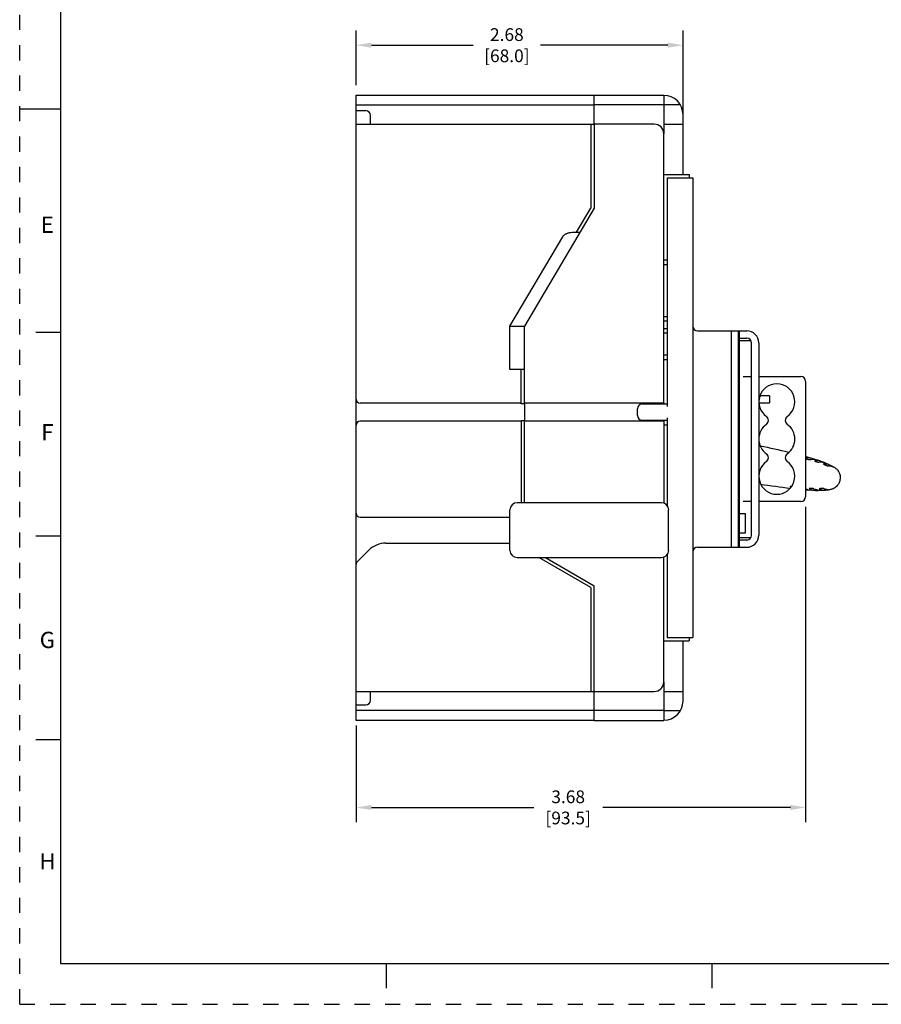
# Model space of a CAD drawing. Units: inches. Extents: x 0 to 71, y -25 to 22.
# Drawn here: x 37 to 47.6, y 0 to 12.1 of the extents above; entities that cross this region are included whole.
import ezdxf

# ---------------------------------------------------------------- set-up
doc = ezdxf.new("R2010")
doc.units = ezdxf.units.IN
doc.header["$LTSCALE"] = 1.87
doc.header["$MEASUREMENT"] = 0
doc.header["$PDMODE"] = 3
doc.header["$PDSIZE"] = 0.3125
doc.linetypes.add('HIDDEN', pattern=[0.2, 0.1, -0.1])
doc.layers.get('0').update_dxf_attribs({"linetype": 'CONTINUOUS'})
doc.layers.get('Defpoints').update_dxf_attribs({"linetype": 'CONTINUOUS'})
doc.layers.add('DEFAULT_2', color=8, linetype='HIDDEN')
doc.styles.get("Standard").update_dxf_attribs({"font": 'txt', "width": 0.8})
doc.styles.add('TEXTSTYLE_2', font='txt')
doc.dimstyles.new('DIMSTYLE_1', dxfattribs={"dimtxt": 0.15625, "dimasz": 0.1875, "dimexe": 0.18, "dimexo": 0.0625, "dimgap": 0.09, "dimtad": 0, "dimtih": 1, "dimtoh": 1, "dimlfac": 0.666667, "dimzin": 0, "dimdsep": 46, "dimtxsty": 'STANDARD', "dimblk": '_FILLED', "dimcen": 0.09, "dimadec": 0, "dimazin": 0, "dimtfac": 1, "dimtofl": 0, "dimtmove": 0, "dimatfit": 3, "dimldrblk": '_FILLED', "dimfxl": 1, "dimtolj": 1, "dimtzin": 0, "dimarcsym": 0})

# ---------------------------------------------------------------- blocks, each defined once
blk = doc.blocks.new('_FILLED')
at = {"color": 0, "linetype": 'ByBlock'}
blk.add_solid([(0, 0), (-1, 0.167), (-1, -0.167)], dxfattribs=at)
blk = doc.blocks.new('*D41')
at = {"color": 0, "linetype": 'Continuous', "lineweight": -2}
for p, q in [((46.654, 6.11), (46.654, 2.238)), ((41.133, 3.423), (41.133, 2.238)), ((41.32, 2.418), (43.314, 2.418)), ((46.467, 2.418), (44.161, 2.418))]:
    blk.add_line(p, q, dxfattribs=at)
at = {"layer": 'Defpoints', "color": 0, "linetype": 'Continuous'}
for p in [(46.654, 6.172), (41.133, 3.485), (41.133, 2.418)]:
    blk.add_point(p, dxfattribs=at)
at = {"color": 0, "linetype": 'Continuous', "lineweight": -2, "xscale": 0.1875, "yscale": 0.1875, "zscale": 0.1875, "rotation": 180}
blk.add_blockref('_FILLED', (41.133, 2.418), dxfattribs=at)
at = {"color": 0, "linetype": 'Continuous', "lineweight": -2, "xscale": 0.1875, "yscale": 0.1875, "zscale": 0.1875}
blk.add_blockref('_FILLED', (46.654, 2.418), dxfattribs=at)
at = {"color": 0, "linetype": 'Continuous', "insert": (43.737, 2.627), "char_height": 0.1562, "attachment_point": 2}
blk.add_mtext('\\A1;3.68\\P [93.5]', dxfattribs=at)
blk = doc.blocks.new('*D42')
at = {"color": 0, "linetype": 'Continuous', "lineweight": -2}
for p, q in [((41.133, 11.291), (41.133, 11.961)), ((45.148, 10.936), (45.148, 11.961)), ((41.32, 11.781), (42.571, 11.781)), ((44.961, 11.781), (43.397, 11.781))]:
    blk.add_line(p, q, dxfattribs=at)
at = {"layer": 'Defpoints', "color": 0, "linetype": 'Continuous'}
for p in [(41.133, 11.781), (41.133, 11.228), (45.148, 10.874)]:
    blk.add_point(p, dxfattribs=at)
at = {"color": 0, "linetype": 'Continuous', "lineweight": -2, "xscale": 0.1875, "yscale": 0.1875, "zscale": 0.1875, "rotation": 180}
blk.add_blockref('_FILLED', (41.133, 11.781), dxfattribs=at)
at = {"color": 0, "linetype": 'Continuous', "lineweight": -2, "xscale": 0.1875, "yscale": 0.1875, "zscale": 0.1875}
blk.add_blockref('_FILLED', (45.148, 11.781), dxfattribs=at)
at = {"color": 0, "linetype": 'Continuous', "insert": (42.984, 11.989), "char_height": 0.1562, "attachment_point": 2}
blk.add_mtext('\\A1;2.68\\P [68.0]', dxfattribs=at)

msp = doc.modelspace()

# ---------------------------------------------------------------- linework, layer by layer
at = {"color": 7, "linetype": 'Continuous'}
for p, q in [((37.5, 21.5), (37.5, 0.5)), ((41.133, 3.488), (41.133, 11.166)), ((41.133, 11.166), (44.056, 11.166)), ((44.056, 10.811), (44.056, 11.166)), ((44.912, 11.166), (44.912, 10.693)), ((41.133, 11.048), (44.056, 11.048)), ((45.117, 11.048), (44.912, 11.048)), ((37, 11), (37.5, 11)), ((41.133, 10.977), (41.251, 10.977)), ((41.31, 10.811), (41.31, 10.918)), ((45.148, 10.191), (45.148, 10.929)), ((41.133, 10.811), (44.056, 10.811)), ((44.015, 10.811), (44.015, 9.778)), ((44.912, 10.811), (45.148, 10.811)), ((44.912, 10.191), (45.225, 10.191)), ((45.225, 10.191), (45.225, 10.15)), ((44.954, 10.15), (44.954, 7.345)), ((44.954, 10.15), (45.267, 10.15)), ((45.267, 10.15), (45.267, 4.504)), ((43.84, 9.483), (44.015, 9.778)), ((43.787, 9.483), (43.881, 9.483)), ((43.022, 8.331), (43.672, 9.428)), ((44.912, 9.143), (44.954, 9.143)), ((44.954, 9.084), (44.912, 9.084)), ((44.912, 8.449), (44.954, 8.449)), ((44.954, 8.39), (44.912, 8.39)), ((37.5, 8.25), (37.2, 8.25)), ((43.022, 7.799), (43.022, 8.331)), ((43.022, 8.331), (43.2, 8.331)), ((44.912, 8.301), (44.954, 8.301)), ((44.954, 8.242), (44.912, 8.242)), ((45.326, 8.272), (45.931, 8.272)), ((45.739, 8.272), (45.739, 5.614)), ((45.828, 5.614), (45.828, 8.272)), ((45.841, 7.918), (45.841, 8.272)), ((45.841, 8.183), (45.931, 8.183)), ((45.99, 5.762), (45.99, 8.124)), ((46.079, 8.124), (46.079, 5.762)), ((44.912, 7.977), (44.954, 7.977)), ((44.954, 7.918), (44.912, 7.918)), ((45.842, 7.918), (45.841, 7.918)), ((45.842, 5.614), (45.842, 7.918)), ((43.2, 7.799), (43.022, 7.799)), ((43.158, 7.376), (43.158, 7.799)), ((45.887, 7.711), (45.99, 7.711)), ((46.079, 7.711), (46.595, 7.711)), ((46.654, 7.652), (46.654, 6.235)), ((41.18, 7.386), (43.158, 7.386)), ((44.912, 7.386), (44.912, 7.374)), ((46.08, 7.386), (46.211, 7.386)), ((46.211, 7.475), (46.093, 7.475)), ((46.211, 7.475), (46.211, 7.386)), ((43.2, 7.376), (43.158, 7.376)), ((43.2, 7.376), (43.2, 7.172)), ((44.587, 7.233), (44.587, 7.315)), ((44.646, 7.374), (44.954, 7.374)), ((43.158, 7.162), (41.18, 7.162)), ((43.158, 7.172), (43.158, 6.161)), ((43.158, 7.172), (43.2, 7.172)), ((44.954, 7.173), (44.646, 7.173)), ((44.954, 7.203), (44.954, 6.125)), ((44.954, 7.114), (44.912, 7.114)), ((46.699, 6.712), (46.655, 6.709)), ((46.701, 6.713), (46.699, 6.712)), ((46.72, 6.694), (46.758, 6.697)), ((46.759, 6.697), (46.723, 6.707)), ((46.758, 6.697), (46.759, 6.697)), ((46.763, 6.677), (46.762, 6.677)), ((46.815, 6.679), (46.813, 6.678)), ((46.869, 6.658), (46.871, 6.658)), ((46.876, 6.638), (46.874, 6.637)), ((46.927, 6.634), (46.925, 6.634)), ((46.98, 6.608), (46.982, 6.608)), ((46.463, 6.359), (46.464, 6.358)), ((46.463, 6.359), (46.463, 6.359)), ((46.471, 6.36), (46.465, 6.36)), ((46.479, 6.36), (46.472, 6.36)), ((46.688, 6.316), (46.679, 6.321)), ((46.698, 6.334), (46.7, 6.333)), ((46.705, 6.335), (46.7, 6.335)), ((46.714, 6.336), (46.706, 6.335)), ((46.724, 6.336), (46.714, 6.336)), ((46.746, 6.314), (46.748, 6.313)), ((46.752, 6.333), (46.747, 6.334)), ((46.808, 6.313), (46.805, 6.313)), ((46.818, 6.331), (46.819, 6.33)), ((46.866, 6.315), (46.868, 6.315)), ((46.929, 6.319), (46.927, 6.32)), ((45.99, 6.175), (45.887, 6.175)), ((46.595, 6.175), (46.079, 6.175)), ((41.18, 5.984), (43.022, 5.984)), ((45.842, 6.028), (45.916, 6.028)), ((45.916, 5.792), (45.916, 6.028)), ((37.5, 5.75), (37.2, 5.75)), ((45.842, 5.792), (45.916, 5.792)), ((45.931, 5.703), (45.842, 5.703)), ((41.288, 5.578), (41.146, 5.436)), ((41.497, 5.665), (43.022, 5.665)), ((45.326, 5.614), (45.931, 5.614)), ((44.015, 5.118), (43.375, 5.487)), ((44.954, 5.523), (44.954, 4.504)), ((44.015, 5.118), (44.015, 3.843)), ((44.954, 4.504), (45.267, 4.504)), ((45.225, 4.504), (45.225, 4.463)), ((44.912, 4.463), (45.225, 4.463)), ((45.148, 3.725), (45.148, 4.463)), ((44.912, 3.961), (44.912, 3.488)), ((41.133, 3.843), (44.056, 3.843)), ((41.31, 3.736), (41.31, 3.843)), ((44.056, 3.488), (44.056, 3.843)), ((44.912, 3.843), (45.148, 3.843)), ((41.133, 3.677), (41.251, 3.677)), ((44.056, 3.607), (41.133, 3.607)), ((44.912, 3.607), (45.117, 3.607)), ((44.056, 3.488), (41.133, 3.488)), ((37.5, 3.25), (37.2, 3.25)), ((37.5, 0.5), (70.5, 0.5)), ((41.5, 0.5), (41.5, 0.2)), ((45.5, 0.5), (45.5, 0.2))]:
    msp.add_line(p, q, dxfattribs=at)
at = {"color": 6, "linetype": 'Continuous'}
for p, q in [((44.056, 11.166), (44.912, 11.166)), ((44.912, 11.048), (44.056, 11.048)), ((44.056, 10.811), (44.056, 9.778)), ((44.794, 10.811), (44.056, 10.811)), ((44.912, 7.386), (44.912, 10.693)), ((44.056, 9.778), (43.2, 8.331)), ((43.2, 7.376), (43.2, 8.331)), ((45.841, 8.154), (45.982, 8.154)), ((43.2, 7.386), (44.912, 7.386)), ((44.676, 7.386), (44.676, 7.374)), ((43.2, 6.161), (43.2, 7.172)), ((44.912, 7.162), (43.2, 7.162)), ((44.676, 7.173), (44.676, 7.162)), ((44.912, 7.162), (44.912, 6.155)), ((46.699, 6.712), (46.655, 6.709)), ((46.701, 6.713), (46.699, 6.712)), ((46.72, 6.694), (46.759, 6.697)), ((46.813, 6.679), (46.759, 6.697)), ((46.808, 6.678), (46.807, 6.678)), ((46.813, 6.678), (46.808, 6.678)), ((46.815, 6.679), (46.813, 6.678)), ((46.856, 6.658), (46.868, 6.658)), ((46.868, 6.658), (46.869, 6.658)), ((46.869, 6.658), (46.871, 6.658)), ((46.925, 6.634), (46.919, 6.635)), ((46.919, 6.635), (46.919, 6.635)), ((46.927, 6.634), (46.925, 6.634)), ((46.966, 6.609), (46.979, 6.608)), ((46.979, 6.608), (46.98, 6.608)), ((46.98, 6.608), (46.982, 6.608)), ((46.463, 6.359), (46.463, 6.359)), ((46.481, 6.36), (46.471, 6.36)), ((46.655, 6.332), (46.688, 6.316)), ((46.746, 6.313), (46.688, 6.316)), ((46.698, 6.334), (46.698, 6.334)), ((46.706, 6.335), (46.705, 6.335)), ((46.74, 6.316), (46.741, 6.316)), ((46.741, 6.316), (46.746, 6.314)), ((46.746, 6.314), (46.748, 6.313)), ((46.805, 6.314), (46.793, 6.318)), ((46.805, 6.313), (46.805, 6.314)), ((46.808, 6.312), (46.805, 6.313)), ((46.818, 6.331), (46.818, 6.331)), ((46.86, 6.317), (46.86, 6.317)), ((46.86, 6.317), (46.866, 6.315)), ((46.866, 6.315), (46.868, 6.315)), ((46.926, 6.32), (46.913, 6.324)), ((46.927, 6.32), (46.926, 6.32)), ((46.929, 6.319), (46.927, 6.32)), ((43.022, 5.576), (43.022, 6.072)), ((44.883, 6.161), (43.111, 6.161)), ((44.971, 5.576), (44.971, 6.072)), ((45.842, 5.733), (45.982, 5.733)), ((43.111, 5.487), (44.883, 5.487)), ((43.458, 5.487), (44.056, 5.142)), ((44.912, 3.961), (44.912, 5.493)), ((44.056, 3.843), (44.056, 5.142)), ((44.056, 3.843), (44.794, 3.843)), ((44.912, 3.607), (44.056, 3.607)), ((44.056, 3.488), (44.912, 3.488))]:
    msp.add_line(p, q, dxfattribs=at)
at = {"color": 7, "linetype": 'Continuous'}
for centre, radius, start, end in [((44.912, 10.929), 0.236, 0, 90), ((41.251, 10.918), 0.0591, 0, 90), ((45.326, 8.331), 0.0591, 180, 270), ((45.931, 8.124), 0.148, 0, 90), ((45.931, 8.124), 0.0591, 0, 90), ((46.3, 7.401), 0.221, 305.3345, 234.6655), ((46.595, 7.652), 0.0591, 0, 90), ((41.18, 7.433), 0.0472, 180, 270), ((44.646, 7.315), 0.0591, 90, 180), ((41.18, 7.114), 0.0472, 90, 180), ((44.646, 7.233), 0.0591, 180, 270), ((46.138, 7.172), 0.0591, 305.3345, 54.6655), ((46.462, 7.172), 0.0591, 125.3345, 234.6655), ((46.3, 6.943), 0.221, 125.3345, 234.6655), ((46.3, 6.943), 0.221, 305.3345, 54.6655), ((46.3, 6.486), 0.221, 125.3345, 54.6655), ((46.138, 6.714), 0.0591, 305.3345, 54.6655), ((46.462, 6.714), 0.0591, 125.3345, 234.6655), ((43.454, -5.478), 12.616, 74.982, 75.092), ((46.332, 11.277), 4.6, 274.6278, 274.8458), ((46.839, 4.111), 2.568, 90.5813, 91.6926), ((46.371, 5.395), 1.358, 68.4699, 70.9927), ((46.837, 4.182), 2.476, 89.2612, 90.4764), ((46.74, 4.23), 2.412, 85.5874, 86.7542), ((46.371, 5.395), 1.358, 63.3421, 65.9145), ((46.746, 4.331), 2.289, 84.129, 85.4274), ((43.703, 0.499), 6.477, 64.6271, 64.7657), ((46.472, 6.27), 0.0907, 89.9136, 90.5516), ((46.469, 6.175), 0.185, 86.137, 86.7712), ((46.792, 7.671), 1.358, 264.17, 265.6051), ((47.766, 8.629), 2.552, 244.1805, 244.7998), ((47.679, 8.677), 2.54, 247.3223, 248.4456), ((46.711, 6.259), 0.0766, 93.8408, 94.677), ((46.714, 6.044), 0.292, 87.9484, 88.1425), ((46.714, 6.035), 0.301, 86.1749, 87.9508), ((46.716, 6.071), 0.264, 85.2026, 86.1838), ((46.721, 6.13), 0.206, 83.7727, 85.254), ((46.727, 6.184), 0.151, 82.5789, 83.7878), ((46.792, 7.671), 1.358, 268.0279, 270.5507), ((47.673, 8.665), 2.506, 248.5515, 249.7519), ((47.544, 8.595), 2.378, 252.2583, 253.4417), ((46.792, 7.671), 1.358, 273.1061, 275.6785), ((47.528, 8.548), 2.308, 253.5991, 254.8871), ((46.595, 6.235), 0.0591, 270, 0), ((41.18, 6.031), 0.0472, 180, 270), ((45.931, 5.762), 0.148, 270, 0), ((45.931, 5.762), 0.0591, 270, 0), ((41.497, 5.369), 0.295, 90, 135), ((45.326, 5.555), 0.0591, 90, 180), ((41.18, 5.403), 0.0472, 135, 180), ((41.251, 3.736), 0.0591, 270, 0), ((44.912, 3.725), 0.236, 270, 0)]:
    msp.add_arc(centre, radius, start, end, dxfattribs=at)
at = {"color": 6, "linetype": 'Continuous'}
for centre, radius, start, end in [((44.794, 10.693), 0.118, 0, 90), ((43.454, -5.478), 12.616, 76.2863, 77.9), ((43.454, -5.478), 12.616, 75.092, 75.3042), ((46.331, 11.292), 4.614, 274.6282, 274.8455), ((46.839, 4.14), 2.539, 90.7197, 91.6984), ((46.837, 4.194), 2.464, 89.5758, 90.4805), ((46.371, 5.395), 1.358, 68.4438, 68.4699), ((46.371, 5.395), 1.358, 65.9145, 68.3749), ((46.742, 4.269), 2.372, 85.7361, 86.7628), ((46.748, 4.347), 2.273, 84.4768, 85.4337), ((46.371, 5.395), 1.358, 63.3135, 63.3362), ((46.371, 5.395), 1.358, 62.4224, 63.2451), ((47.961, 18.867), 12.616, 261.5161, 263.1934), ((44.535, 2.265), 4.525, 64.5663, 64.7646), ((47.691, 8.706), 2.572, 247.3286, 248.2944), ((47.658, 8.625), 2.464, 248.5401, 249.4448), ((46.792, 7.671), 1.358, 270.5507, 270.5768), ((46.792, 7.671), 1.358, 270.649, 273.1061), ((47.54, 8.583), 2.366, 252.2557, 253.2853), ((47.519, 8.514), 2.273, 253.5869, 254.5438), ((46.792, 7.671), 1.358, 275.6843, 275.7071), ((46.792, 7.671), 1.358, 275.7777, 276.5982), ((43.111, 6.072), 0.0886, 90, 180), ((44.883, 6.072), 0.0886, 0, 90), ((43.111, 5.576), 0.0886, 180, 270), ((44.883, 5.576), 0.0886, 270, 0), ((44.794, 3.961), 0.118, 270, 0)]:
    msp.add_arc(centre, radius, start, end, dxfattribs=at)
at = {"color": 7, "linetype": 'Continuous'}
for points, knots in [([(43.672, 9.428), (43.675, 9.433), (43.681, 9.442), (43.693, 9.453), (43.705, 9.461), (43.715, 9.466), (43.725, 9.471), (43.738, 9.476), (43.759, 9.481), (43.776, 9.483), (43.787, 9.483)], [0, 0, 0, 0, 0.124938, 0.250209, 0.375215, 0.437766, 0.500288, 0.625265, 0.750306, 1, 1, 1, 1]), ([(46.654, 6.704), (46.655, 6.704), (46.657, 6.703), (46.661, 6.701), (46.667, 6.7), (46.674, 6.698), (46.681, 6.696), (46.687, 6.694), (46.691, 6.694), (46.694, 6.693), (46.697, 6.693), (46.699, 6.692), (46.701, 6.692), (46.703, 6.692), (46.703, 6.692)], [0, 0, 0, 0, 0.055415, 0.117151, 0.255622, 0.406453, 0.559631, 0.70475, 0.771126, 0.831826, 0.885886, 0.932387, 0.970608, 1, 1, 1, 1]), ([(46.762, 6.677), (46.762, 6.677), (46.762, 6.677), (46.762, 6.676), (46.763, 6.676), (46.763, 6.675), (46.764, 6.675), (46.765, 6.674), (46.767, 6.673), (46.77, 6.672), (46.773, 6.671), (46.777, 6.669), (46.781, 6.668), (46.785, 6.666), (46.79, 6.664), (46.796, 6.662), (46.802, 6.661), (46.805, 6.66), (46.809, 6.659), (46.811, 6.659), (46.812, 6.658)], [0, 0, 0, 0, 0.005658, 0.01357, 0.02418, 0.037624, 0.053926, 0.073048, 0.119332, 0.175544, 0.240515, 0.312781, 0.390792, 0.472792, 0.556949, 0.724047, 0.803087, 0.876577, 0.942721, 1, 1, 1, 1]), ([(46.812, 6.658), (46.813, 6.658), (46.814, 6.658), (46.816, 6.658), (46.816, 6.658), (46.817, 6.658)], [0, 0, 0, 0, 0.579809, 0.810645, 1, 1, 1, 1]), ([(46.874, 6.637), (46.874, 6.637), (46.875, 6.637), (46.875, 6.637), (46.875, 6.636), (46.875, 6.636), (46.876, 6.635), (46.876, 6.635)], [0, 0, 0, 0, 0.1343, 0.226589, 0.338819, 0.626423, 1, 1, 1, 1]), ([(46.876, 6.635), (46.877, 6.635), (46.878, 6.634), (46.88, 6.633), (46.882, 6.631), (46.886, 6.629), (46.891, 6.627), (46.898, 6.624), (46.905, 6.621), (46.912, 6.618), (46.917, 6.616), (46.921, 6.615), (46.923, 6.614), (46.924, 6.614)], [0, 0, 0, 0, 0.034991, 0.078184, 0.128876, 0.186256, 0.317179, 0.462664, 0.613547, 0.760032, 0.892052, 0.949577, 1, 1, 1, 1]), ([(46.924, 6.614), (46.925, 6.614), (46.926, 6.613), (46.928, 6.613), (46.928, 6.613), (46.929, 6.613)], [0, 0, 0, 0, 0.580386, 0.811126, 1, 1, 1, 1]), ([(46.465, 6.36), (46.465, 6.36), (46.464, 6.36), (46.464, 6.36), (46.463, 6.36), (46.463, 6.359), (46.463, 6.359)], [0, 0, 0, 0, 0.345419, 0.625601, 0.842061, 1, 1, 1, 1]), ([(46.7, 6.335), (46.7, 6.335), (46.7, 6.335), (46.699, 6.334), (46.699, 6.334), (46.698, 6.334), (46.698, 6.334), (46.698, 6.334)], [0, 0, 0, 0, 0.37416, 0.6606, 0.772056, 0.863831, 1, 1, 1, 1]), ([(46.756, 6.332), (46.756, 6.332), (46.755, 6.332), (46.754, 6.333), (46.752, 6.333), (46.752, 6.333)], [0, 0, 0, 0, 0.188109, 0.418596, 1, 1, 1, 1]), ([(46.82, 6.332), (46.82, 6.332), (46.819, 6.332), (46.818, 6.331), (46.818, 6.331), (46.818, 6.331), (46.818, 6.331), (46.818, 6.331)], [0, 0, 0, 0, 0.372112, 0.659113, 0.771425, 0.864085, 1, 1, 1, 1]), ([(46.872, 6.335), (46.871, 6.335), (46.869, 6.335), (46.865, 6.335), (46.859, 6.335), (46.852, 6.335), (46.844, 6.335), (46.836, 6.334), (46.831, 6.334), (46.827, 6.333), (46.824, 6.333), (46.822, 6.332), (46.821, 6.332), (46.82, 6.332)], [0, 0, 0, 0, 0.05127, 0.109537, 0.242653, 0.389717, 0.54066, 0.685748, 0.815916, 0.872812, 0.922977, 0.9656, 1, 1, 1, 1]), ([(46.877, 6.334), (46.877, 6.334), (46.876, 6.334), (46.874, 6.334), (46.873, 6.335), (46.872, 6.335)], [0, 0, 0, 0, 0.187323, 0.417634, 1, 1, 1, 1])]:
    msp.add_open_spline(points, degree=3, knots=knots, dxfattribs=at)
at = {"color": 6, "linetype": 'Continuous'}
for points, knots in [([(46.654, 6.704), (46.656, 6.703), (46.659, 6.702), (46.664, 6.7), (46.67, 6.699), (46.676, 6.697), (46.682, 6.696), (46.688, 6.694), (46.693, 6.693), (46.696, 6.693), (46.698, 6.693)], [0, 0, 0, 0, 0.106016, 0.229352, 0.36463, 0.50574, 0.646195, 0.779435, 0.899195, 1, 1, 1, 1]), ([(46.698, 6.693), (46.699, 6.692), (46.7, 6.692), (46.702, 6.692), (46.703, 6.692), (46.703, 6.692)], [0, 0, 0, 0, 0.58054, 0.81124, 1, 1, 1, 1]), ([(46.762, 6.677), (46.762, 6.677), (46.762, 6.677), (46.762, 6.676), (46.762, 6.676), (46.763, 6.676), (46.763, 6.675), (46.764, 6.675)], [0, 0, 0, 0, 0.107238, 0.20139, 0.3162, 0.612306, 1, 1, 1, 1]), ([(46.812, 6.658), (46.813, 6.658), (46.814, 6.658), (46.816, 6.658), (46.816, 6.658), (46.817, 6.658)], [0, 0, 0, 0, 0.582229, 0.812609, 1, 1, 1, 1]), ([(46.874, 6.637), (46.874, 6.637), (46.875, 6.637), (46.875, 6.637), (46.875, 6.636), (46.875, 6.636), (46.876, 6.635), (46.876, 6.635)], [0, 0, 0, 0, 0.134574, 0.226945, 0.339211, 0.62673, 1, 1, 1, 1]), ([(46.923, 6.614), (46.924, 6.614), (46.926, 6.613), (46.927, 6.613), (46.928, 6.613), (46.929, 6.613)], [0, 0, 0, 0, 0.583555, 0.813664, 1, 1, 1, 1]), ([(47, 6.599), (47.004, 6.597), (47.011, 6.593), (47.022, 6.585), (47.031, 6.577), (47.04, 6.569), (47.048, 6.56), (47.055, 6.55), (47.061, 6.54), (47.067, 6.526), (47.074, 6.509), (47.078, 6.486), (47.079, 6.464), (47.076, 6.441), (47.07, 6.419), (47.062, 6.399), (47.05, 6.379), (47.038, 6.365), (47.026, 6.354), (47.017, 6.347), (47.007, 6.341), (46.997, 6.335), (46.986, 6.33), (46.974, 6.326), (46.961, 6.323), (46.953, 6.322), (46.948, 6.321)], [0, 0, 0, 0, 0.035338, 0.069526, 0.102743, 0.135159, 0.166925, 0.198177, 0.229032, 0.25959, 0.320079, 0.380164, 0.440101, 0.5, 0.559899, 0.619836, 0.679921, 0.74041, 0.770968, 0.801823, 0.833075, 0.864841, 0.897257, 0.930474, 0.964662, 1, 1, 1, 1]), ([(46.751, 6.333), (46.75, 6.333), (46.748, 6.334), (46.744, 6.334), (46.737, 6.335), (46.73, 6.335), (46.725, 6.336), (46.724, 6.336), (46.724, 6.336)], [0, 0, 0, 0, 0.108147, 0.231849, 0.515013, 0.824578, 0.98096, 1, 1, 1, 1]), ([(46.756, 6.332), (46.756, 6.332), (46.755, 6.332), (46.754, 6.333), (46.752, 6.333), (46.751, 6.333)], [0, 0, 0, 0, 0.187289, 0.417642, 1, 1, 1, 1]), ([(46.872, 6.335), (46.871, 6.335), (46.869, 6.335), (46.864, 6.335), (46.857, 6.335), (46.85, 6.335), (46.844, 6.335), (46.84, 6.334), (46.836, 6.334), (46.832, 6.334), (46.828, 6.333), (46.825, 6.333), (46.823, 6.332), (46.821, 6.332), (46.82, 6.332), (46.819, 6.331), (46.818, 6.331), (46.818, 6.331), (46.818, 6.331)], [0, 0, 0, 0, 0.056558, 0.121311, 0.269286, 0.430672, 0.512135, 0.59188, 0.668354, 0.740054, 0.805565, 0.863571, 0.91285, 0.952429, 0.968321, 0.981528, 0.992057, 1, 1, 1, 1]), ([(46.877, 6.334), (46.877, 6.334), (46.876, 6.334), (46.874, 6.335), (46.873, 6.335), (46.872, 6.335)], [0, 0, 0, 0, 0.186051, 0.41609, 1, 1, 1, 1])]:
    msp.add_open_spline(points, degree=3, knots=knots, dxfattribs=at)
at = {"layer": 'DEFAULT_2', "color": 8, "linetype": 'HIDDEN'}
for q in [(37, 22), (71, 0)]:
    msp.add_line((37, 0), q, dxfattribs=at)

# ---------------------------------------------------------------- texts
at = {"color": 2, "linetype": 'Continuous', "char_height": 0.2, "attachment_point": 2, "line_spacing_factor": 0.9, "style": 'TEXTSTYLE_2'}
for s, insert, width in [('E', (37.34, 9.676), 0.18333), ('F', (37.34, 7.126), 0.18333), ('G', (37.34, 4.576), 0.2), ('H', (37.34, 1.856), 0.2)]:
    msp.add_mtext(s, dxfattribs=dict(at, insert=insert, width=width))

# ---------------------------------------------------------------- dimensions: what is measured, and where the dimension line sits
at = {"color": 2, "linetype": 'Continuous'}
for base, p1, p2, picture, middle in [((41.133, 11.781), (45.148, 10.874), (41.133, 11.228), '*D42', (42.984, 11.781)), ((41.133, 2.418), (46.654, 6.172), (41.133, 3.485), '*D41', (43.737, 2.418))]:
    dim = msp.add_linear_dim(base=base, p1=p1, p2=p2, angle=180, dimstyle='DIMSTYLE_1', override={"dimpost": '\\X'}, dxfattribs=at)
    dim.commit()
    dim.dimension.update_dxf_attribs({"geometry": picture, "text_midpoint": middle, "dimtype": 160})

doc.saveas('drawing.dxf')
